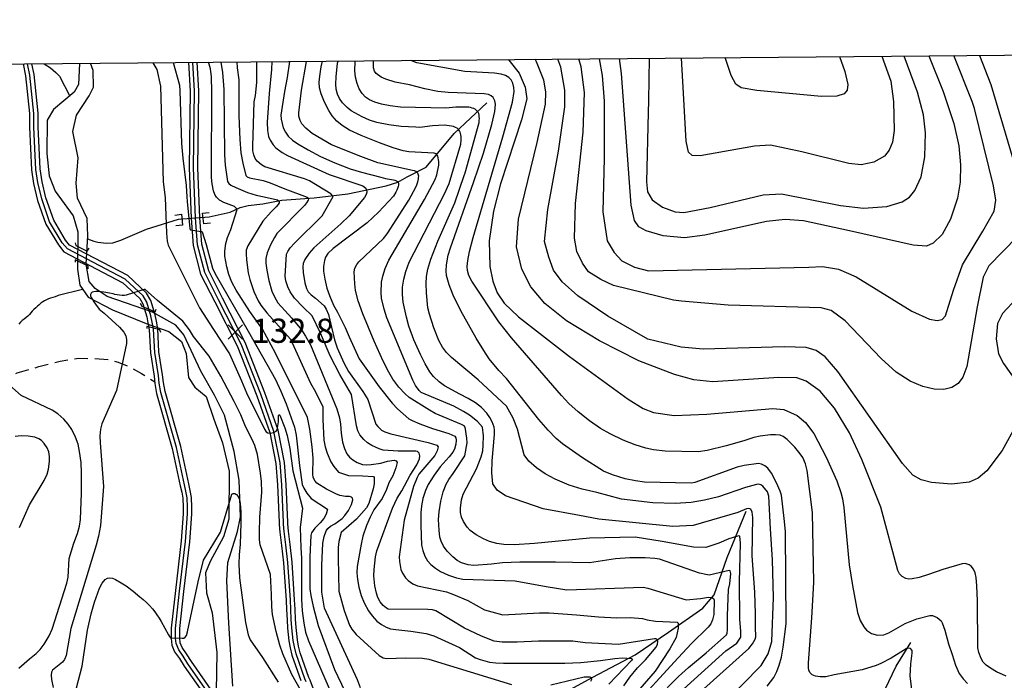
# Model space of a CAD drawing. Extents: x 273049 to 275292, y 530950 to 533745.
# Drawn here: x 273411 to 273777, y 533499 to 533745 of the extents above; entities that cross this region are included whole.
import ezdxf

# ---------------------------------------------------------------- set-up
doc = ezdxf.new("R2010")
doc.units = 0
doc.header["$MEASUREMENT"] = 0
doc.linetypes.add('5M2P5', pattern=[7.5, 5, -2.5])
for name, color, linetype in [('A0013110', 1, 'CONTINUOUS'), ('A0023119', 1, '5M2P5'), ('A0023210', 7, 'CONTINUOUS'), ('C0076116', 7, 'CONTINUOUS'), ('E0022112', 5, 'CONTINUOUS'), ('E0032111', 5, 'CONTINUOUS'), ('F0017111', 30, 'CONTINUOUS'), ('F0017114', 7, 'CONTINUOUS'), ('F0027132', 7, 'CONTINUOUS'), ('F0027217', 7, 'CONTINUOUS'), ('H0017334', 7, 'CONTINUOUS')]:
    doc.layers.add(name, color=color, linetype=linetype)
doc.styles.add('NGSW', font='ROMANS.shx', dxfattribs={"bigfont": 'NGSW.shx'})

# ---------------------------------------------------------------- blocks, each defined once
blk = doc.blocks.new('F0027217')
at = {"layer": 'F0027217'}
for p, q in [((-2.652, 2.652), (2.652, -2.652)), ((-2.652, -2.652), (2.652, 2.652))]:
    blk.add_line(p, q, dxfattribs=at)

msp = doc.modelspace()

# ---------------------------------------------------------------- linework, layer by layer
at = {"layer": 'A0013110', "flags": 128}
for points in [[(273412.699, 533728.182), (273413.609, 533723.744), (273415.079, 533709.701), (273415.097, 533704.657), (273415.788, 533688.821), (273416.589, 533683.681), (273418.08, 533677.419), (273421.13, 533668.631), (273425.791, 533660.86), (273427.785, 533658.276), (273449.714, 533646.816), (273456.03, 533640.948), (273457.133, 533638.92), (273458.633, 533634.097), (273459.065, 533631.853), (273459.559, 533629.323), (273459.978, 533620.785), (273461.359, 533612.07), (273461.686, 533609.27), (273462.307, 533605.659), (273468.154, 533585.104), (273471.113, 533571.329), (273471.638, 533568.944), (273472.053, 533566.627), (273472.189, 533563.329), (273472.147, 533560.899), (273471.401, 533550.766), (273469.277, 533532.304), (273467.726, 533518.393), (273467.684, 533514.451), (273467.984, 533511.98), (273469.015, 533509.584), (273470.801, 533507.034), (273472.593, 533504.212), (273481.435, 533491.509)], [(273483.504, 533494.168), (273475.277, 533505.987), (273473.473, 533508.828), (273471.84, 533511.159), (273471.113, 533512.847), (273470.903, 533514.631), (273470.941, 533518.197), (273472.474, 533531.94), (273474.605, 533550.465), (273475.362, 533560.752), (273475.408, 533563.366), (273475.26, 533566.965), (273474.794, 533569.574), (273474.257, 533572.013), (273471.278, 533585.884), (273465.448, 533606.374), (273464.872, 533609.73), (273464.547, 533612.511), (273463.183, 533621.117), (273462.761, 533629.712), (273462.224, 533632.462), (273461.758, 533634.882), (273460.11, 533640.178), (273458.609, 533642.94), (273451.585, 533649.469), (273429.901, 533660.801), (273428.454, 533662.675), (273424.06, 533670.001), (273421.172, 533678.323), (273419.747, 533684.308), (273418.994, 533689.139), (273418.314, 533704.733), (273418.295, 533709.871), (273416.793, 533724.236), (273415.978, 533728.211)], [(273474.179, 533728.728), (273474.84, 533718.077), (273474.45, 533689.473), (273475.207, 533670.794), (273475.894, 533660.601), (273478.671, 533650.033), (273483.944, 533639.664), (273492.29, 533623.284), (273499.54, 533604.783), (273504.348, 533591.106), (273506.682, 533579.547), (273507.309, 533571.593), (273507.856, 533557.676), (273507.879, 533556.9), (273508.143, 533554.088), (273508.759, 533549.101), (273509.464, 533542.584), (273510.433, 533528.663), (273510.622, 533525.236), (273510.789, 533521.501), (273511.001, 533518.327), (273511.251, 533515.958), (273511.522, 533513.584), (273511.962, 533511.05), (273512.619, 533508.305), (273515.931, 533498.926)], [(273520.588, 533495.652), (273519.345, 533498.97), (273518.933, 533500.036), (273515.692, 533509.213), (273515.097, 533511.697), (273514.69, 533514.04), (273514.432, 533516.307), (273514.19, 533518.601), (273513.984, 533521.679), (273513.818, 533525.396), (273513.627, 533528.863), (273512.652, 533542.867), (273511.938, 533549.469), (273511.325, 533554.434), (273511.075, 533557.098), (273511.054, 533557.787), (273510.504, 533571.782), (273509.857, 533579.991), (273507.44, 533591.957), (273502.541, 533605.897), (273495.213, 533624.597), (273486.796, 533641.116), (273481.679, 533651.177), (273479.066, 533661.119), (273478.403, 533670.966), (273477.65, 533689.517), (273478.042, 533718.155), (273477.383, 533728.756)]]:
    msp.add_lwpolyline(points, dxfattribs=at)
at = {"layer": 'A0023119', "flags": 128}
msp.add_lwpolyline([(273298.773, 533569.225), (273303.783, 533569.29), (273306.221, 533569.31), (273308.537, 533569.427), (273311.305, 533569.605), (273312.941, 533569.785), (273320.591, 533569.91), (273325.475, 533570.088), (273327.849, 533570.139), (273329.056, 533570.005), (273330.619, 533569.52), (273334.313, 533567.504), (273335.815, 533567.215), (273337.688, 533567.041), (273340.751, 533567.062), (273344.66, 533567.521), (273347.717, 533568.179), (273350.726, 533568.933), (273357.066, 533571.616), (273363.25, 533575.637), (273370.125, 533581.066), (273377.518, 533587.257), (273384.513, 533594.569), (273390.059, 533600.434), (273394.73, 533604.765), (273399.325, 533608.141), (273404.27, 533610.808), (273410.482, 533613.289), (273418.57, 533615.591), (273426.481, 533617.641), (273433.259, 533618.699), (273438.989, 533618.652), (273444.356, 533618.226), (273448.024, 533617.31), (273452.716, 533615.23), (273456.747, 533613.038), (273461.602, 533609.985)], dxfattribs=at)
at = {"layer": 'A0023210', "flags": 128}
for points in [[(273482.836, 533492.312), (273473.957, 533505.068), (273472.137, 533507.931), (273470.522, 533510.237), (273469.519, 533512.654), (273469.295, 533514.648), (273469.332, 533518.214), (273470.875, 533532.119), (273473.003, 533550.616), (273473.755, 533560.826), (273473.799, 533563.347), (273473.656, 533566.796), (273473.216, 533569.259), (273472.684, 533571.675), (273469.716, 533585.494), (273463.901, 533605.934), (273463.287, 533609.457), (273462.953, 533612.29), (273461.594, 533620.865), (273461.16, 533629.517), (273460.645, 533632.153), (273460.196, 533634.49), (273458.621, 533639.549), (273457.319, 533641.944), (273450.649, 533648.143), (273429.156, 533659.375), (273427.181, 533661.692), (273422.541, 533669.474), (273419.607, 533677.95), (273418.158, 533684.061), (273417.405, 533688.892), (273416.707, 533704.662), (273416.687, 533709.786), (273415.201, 533723.99), (273414.338, 533728.196)], [(273517.85, 533498.401), (273517.432, 533499.481), (273514.156, 533508.759), (273513.53, 533511.374), (273513.106, 533513.812), (273512.841, 533516.132), (273512.595, 533518.464), (273512.386, 533521.59), (273512.22, 533525.316), (273512.03, 533528.763), (273511.058, 533542.726), (273510.348, 533549.285), (273509.734, 533554.261), (273509.477, 533556.999), (273509.455, 533557.732), (273508.906, 533571.687), (273508.269, 533579.769), (273505.894, 533591.531), (273501.041, 533605.34), (273493.752, 533623.941), (273485.37, 533640.39), (273480.175, 533650.605), (273477.48, 533660.86), (273476.805, 533670.88), (273476.05, 533689.495), (273476.441, 533718.116), (273475.781, 533728.742)]]:
    msp.add_lwpolyline(points, dxfattribs=at)
at = {"layer": 'C0076116', "flags": 128}
for points in [[(273482.285, 533668.991), (273479.803, 533668.694), (273479.327, 533672.666), (273481.81, 533672.963)], [(273469.058, 533671.978), (273471.545, 533672.234), (273471.955, 533668.256), (273469.469, 533667.999)], [(273432.09, 533661.58), (273432.28, 533660.68), (273436.54, 533658.58), (273437.24, 533659.68)], [(273436.91, 533651.98), (273436.86, 533652.99), (273432.07, 533655.25), (273432.04, 533654.41)], [(273456.19, 533639.21), (273456.76, 533638.11), (273461.76, 533636.01), (273462.1, 533637.01)], [(273463.86, 533628.33), (273463.55, 533629.32), (273458.7, 533630.51), (273458.7, 533629.74)]]:
    msp.add_lwpolyline(points, dxfattribs=at)
at = {"layer": 'E0022112', "flags": 128}
for points in [[(273420.57, 533728.25), (273422.91, 533726.73), (273424.88, 533724.98), (273426.27, 533723.59), (273430.03, 533716.11)], [(273436.67, 533663.11), (273438.92, 533662.29), (273440.48, 533661.88), (273443.72, 533661.5), (273446.05, 533661.67), (273449.01, 533662.63), (273458.61, 533666.72), (273470.48, 533670.46), (273481.85, 533671.35), (273489.67, 533673.08), (273493.32, 533674.73), (273496.31, 533675.56), (273501.78, 533676.18), (273508.8, 533677.54), (273520.92, 533678.35), (273533.35, 533679.91), (273547.63, 533682.78), (273552, 533684.22), (273555.5, 533686.23), (273562.53, 533689.72), (273572.98, 533702.33), (273585.07, 533713.63)], [(273434.7, 533644.32), (273425.7, 533642.03), (273425.45, 533641.94), (273424.54, 533641.6), (273423.71, 533641.29), (273422.92, 533641.01), (273422.15, 533640.75), (273421.4, 533640.45), (273420.67, 533640.07), (273419.98, 533639.63), (273419.32, 533639.14), (273418.71, 533638.61), (273418.09, 533638.08), (273417.36, 533637.43), (273416.68, 533636.82), (273416.1, 533636.24), (273415.54, 533635.54), (273415.01, 533634.94), (273414.42, 533634.36), (273413.77, 533633.84), (273413.09, 533633.3), (273412.39, 533632.71), (273411.69, 533632.09), (273411.03, 533631.42)], [(273482.5, 533439.58), (273483.32, 533439.84), (273483.78, 533440), (273489.3, 533441.84), (273497.26, 533445.16), (273504.19, 533446.76), (273510.2, 533447.94), (273523.41, 533450.28), (273534.64, 533455.45), (273544.68, 533459.91), (273555.84, 533466.09), (273562.83, 533470.26), (273572.74, 533475.58), (273582.5, 533480.64), (273586.71, 533482.08), (273603.5, 533488.66), (273607.86, 533491.13), (273624.42, 533500.14), (273640.19, 533508.41), (273652.59, 533516.89), (273665.4, 533525.84), (273669.53, 533530.73), (273674.46, 533544.63), (273681.47, 533561.86)], [(273719.68, 533457.78), (273722, 533470.07), (273725.18, 533478.84), (273731.82, 533492.78), (273737.29, 533504.22), (273742.74, 533513)]]:
    msp.add_lwpolyline(points, dxfattribs=at)
at = {"layer": 'E0032111', "flags": 128}
for points in [[(273433.61, 533728.37), (273433.33, 533720.5), (273431.66, 533717.65), (273423.97, 533711.18), (273421.61, 533707.28), (273421.49, 533694.85), (273422.32, 533686.58), (273424.59, 533680.79), (273431.34, 533671.7), (273433.07, 533665.71), (273432.96, 533651.84), (273433.75, 533645.84), (273436.82, 533641.39), (273445.91, 533636.76), (273459.08, 533631.44), (273466.81, 533628.68), (273471.57, 533624.9), (273473.29, 533620.48), (273474.18, 533611.54), (273476.55, 533607.93), (273480.78, 533604.43), (273483.59, 533596.05), (273486.76, 533587.32), (273489.26, 533576.74), (273489.1, 533558.89), (273487.21, 533552.29), (273482.2, 533543.12), (273480.54, 533538.92), (273480.91, 533531.43), (273483.01, 533524.02), (273484.71, 533509.33), (273484.51, 533494.8)], [(273490.65, 533496.78), (273489.11, 533520.21), (273488.37, 533535.99), (273488.73, 533542.71), (273492.36, 533554.33), (273493.55, 533559.8), (273492.99, 533573.33), (273491.11, 533584.09), (273487.49, 533597.51), (273483.86, 533604.95), (273478.73, 533613.93), (273472.48, 533627.46), (273469.41, 533630.99), (273460.77, 533635.84), (273443.97, 533641.68), (273439.47, 533644.61), (273437.21, 533647.27), (273436.06, 533653.75), (273436.77, 533664.18), (273436.51, 533670.62), (273432.9, 533678.19), (273432.36, 533683.81), (273433.16, 533693.22), (273431.15, 533702.99), (273432.54, 533709.05), (273437.23, 533716.24), (273438.84, 533719.5), (273438.71, 533725.76), (273437.7, 533728.4)]]:
    msp.add_lwpolyline(points, dxfattribs=at)
at = {"layer": 'F0017111', "flags": 128}
for points, elevation in [([(273626.87, 533730.08), (273627.95, 533723.89), (273628.73, 533714.31), (273628.64, 533693.13), (273628.21, 533673.17), (273629.79, 533662.33), (273632.4, 533657.98), (273635.23, 533654.94), (273640, 533652.55), (273645.22, 533651.25), (273704.72, 533652.61), (273709.89, 533652.81), (273715.82, 533651.89), (273722.4, 533648.94), (273743.07, 533636.2), (273749.6, 533633.24), (273752.48, 533632.78), (273754.38, 533633.16), (273755.58, 533634.47), (273758.52, 533644.04), (273761.9, 533653.49), (273769.45, 533665.99), (273773.72, 533673.35), (273774.28, 533677.47), (273773.41, 533682.83), (273766.36, 533711.54), (273765.51, 533714.17), (273758.68, 533731.25)], 220), ([(273645.36, 533730.25), (273645.12, 533714.46), (273645.09, 533710.07), (273644.41, 533684.33), (273644.85, 533680.6), (273646.56, 533677.67), (273650.34, 533674.9), (273655.11, 533673.12), (273658.28, 533672.88), (273668.14, 533674.83), (273687.85, 533679.5), (273694.67, 533679.79), (273716.54, 533675.48), (273725.12, 533674.53), (273733.72, 533675.1), (273739.52, 533676.85), (273742.15, 533678.64), (273744.21, 533681.05), (273746.5, 533686.23), (273747.92, 533693.62), (273748.2, 533702.59), (273747.41, 533709.18), (273745.19, 533717.63), (273740.23, 533731.09)], 230), ([(273768.22, 533731.34), (273772.43, 533720.52), (273786.09, 533674.57)], 215), ([(273460.87, 533728.61), (273462.35, 533726.11), (273463.81, 533719.84), (273464.72, 533684.32), (273465.46, 533678.53), (273465.93, 533665.23), (273466.24, 533662.31), (273466.59, 533660.74), (273478.31, 533637.49), (273483.44, 533629.37), (273489.44, 533620.33), (273493.89, 533610.32), (273495.71, 533605.84), (273502.44, 533592.33), (273503.07, 533591.41), (273503.67, 533590.94), (273504.52, 533590.8), (273505.91, 533591.14), (273506.75, 533591.58), (273507.16, 533592.09), (273507.59, 533595.12), (273507.66, 533597.27), (273507.73, 533597.66), (273507.864, 533597.729), (273508.009, 533597.711), (273508.127, 533597.533), (273509.95, 533592.81), (273510.87, 533589.96), (273511.88, 533585.1), (273512.91, 533576.8), (273516.5, 533562.97), (273515.64, 533555.79), (273515.88, 533548.38), (273516.19, 533544.23), (273516.14, 533529.02), (273516.36, 533524.84), (273517, 533520.18), (273517.7, 533516.87), (273518.75, 533513.58), (273530.87, 533485.58)], 130), ([(273468.5, 533728.68), (273470.78, 533720.29), (273470.99, 533718.14), (273471.59, 533698.63), (273472.1, 533693.11), (273473.33, 533682.94), (273473.54, 533678.7), (273473.73, 533676.94), (273474.62, 533666.95), (273474.75, 533666.64), (273474.95, 533666.47), (273478.82, 533665.86), (273479.02, 533665.84), (273479.19, 533665.66), (273480.69, 533660.99), (273483.07, 533652.17), (273484.03, 533650.06), (273496.38, 533628.74), (273506.45, 533610.85), (273508.54, 533606.48), (273510.46, 533601.7), (273513.53, 533593.12), (273514.22, 533590.16), (273515.41, 533578.84), (273516.43, 533571.72), (273516.99, 533570.39), (273518.13, 533568.55), (273519.77, 533566.59), (273525.81, 533562.54), (273525.31, 533560.69), (273524.42, 533559.08), (273523.12, 533557.47), (273521.16, 533555.55), (273519.9, 533553.81), (273519.65, 533552.84), (273519.31, 533544.85), (273519.31, 533532.98), (273519.65, 533530.5), (273520.54, 533526.39), (273522.4, 533519.31), (273528.45, 533502.98), (273534.93, 533489.42)], 135), ([(273538.09, 533496.18), (273536.95, 533499.16), (273524.67, 533525.72), (273523.69, 533531.77), (273523.71, 533541.64), (273524.15, 533549.97), (273524.61, 533552.49), (273525.32, 533554.59), (273525.92, 533555.38), (273526.99, 533556.26), (273528.54, 533557.15), (273531.24, 533559.06), (273532.28, 533560.19), (273533.62, 533562.12), (273534.78, 533564.33), (273535.3, 533566.12), (273535.14, 533566.73), (273534.72, 533567.09), (273533.97, 533567.27), (273532.48, 533567.28), (273530.42, 533567.65), (273528.9, 533568.28), (273525.51, 533570.01), (273521.9, 533572.25), (273521.21, 533573.05), (273520.56, 533574.39), (273520.43, 533575.6), (273520.49, 533581.53), (273520.13, 533585.74), (273519.25, 533592.35), (273518.37, 533596.62), (273506.53, 533620.55), (273501.68, 533629.48), (273496.99, 533636.08), (273491.87, 533644.03), (273490.29, 533647.05), (273489.21, 533649.82), (273488.46, 533652.67), (273487.7, 533656.73), (273487.72, 533658.5), (273488.07, 533661.34), (273488.71, 533663.64), (273489.85, 533666.62), (273492.25, 533674.01), (273492.03, 533674.42), (273491.24, 533675.13), (273487.33, 533676.57), (273485.7, 533677.55), (273484.53, 533678.61), (273483.93, 533679.61), (273483.48, 533680.95), (273482.91, 533683.61), (273482.76, 533685.87), (273482.82, 533719.6), (273482.76, 533721.53), (273482.66, 533723.45), (273482.45, 533725.34), (273482.29, 533726.28), (273482.08, 533727.2), (273481.83, 533728.08), (273481.59, 533728.79)], 140), ([(273486.18, 533728.83), (273486.76, 533725.02), (273487.35, 533718.68), (273487.49, 533694.39), (273487.84, 533690.45), (273488.72, 533684.41), (273489.18, 533683.64), (273489.93, 533683.09), (273491.73, 533682.18), (273496.08, 533680.35), (273499.33, 533679.32), (273502.34, 533678.68), (273507.254, 533677.646), (273507.88, 533677.17), (273507.834, 533676.553), (273507.51, 533675.93), (273506.78, 533675.01), (273504.87, 533673.15), (273501.78, 533669.7), (273496.2, 533660.57), (273495.65, 533658.91), (273495.55, 533657.49), (273495.7, 533655.26), (273496.33, 533650.46), (273497, 533648), (273498.51, 533643.59), (273500.05, 533640.01), (273501.03, 533638.51), (273503.26, 533635.61), (273512.13, 533625.77), (273519.52, 533609.5), (273521.33, 533606.25), (273524.06, 533600.62), (273524.07, 533595.91), (273524.5, 533588.31), (273524.97, 533585.75), (273525.71, 533583.46), (273527.09, 533580.17), (273528.18, 533578.44), (273529.88, 533576.41), (273533.66, 533575.16), (273538.89, 533575.04), (273542.92, 533574.75), (273543.17, 533574.42), (273543.19, 533572.05), (273542.76, 533570.19), (273541.19, 533564.69), (273540.39, 533563.11), (273536.65, 533558.93), (273530.95, 533553.95), (273530.04, 533550.59), (273529.85, 533548.31), (273529.83, 533544.46), (273530.11, 533532.07), (273532.05, 533524.95), (273534, 533519.4), (273534.87, 533518.01), (273536.51, 533516.02), (273545.1, 533508.12), (273546.47, 533507.34), (273547.83, 533507.01), (273554.98, 533507.33), (273561.18, 533507.24), (273563.46, 533506.87), (273594.25, 533497.39)], 145), ([(273636, 533496.9), (273638.23, 533500.08), (273641.08, 533503.55), (273644.01, 533506.62), (273648.03, 533511.31), (273648.57, 533512.4), (273648.67, 533513.34), (273648.44, 533514.03), (273647.99, 533514.33), (273647.44, 533514.32), (273634.02, 533512.28), (273621.61, 533512.92), (273617.03, 533513.49), (273604.3, 533513.49), (273596.34, 533513.12), (273590.8, 533513.18), (273587.78, 533513.55), (273586.15, 533514.07), (273582.79, 533515.46), (273576.72, 533518.33), (273566.14, 533524.81), (273564.81, 533525.19), (273563.12, 533525.34), (273548.36, 533525.46), (273547.71, 533525.79), (273546.5, 533526.79), (273545.42, 533528.12), (273544.52, 533529.76), (273544.01, 533531.33), (273543.44, 533534.11), (273543.05, 533537.76), (273543.15, 533540.2), (273543.64, 533544.87), (273544.2, 533547.11), (273549.98, 533563.01), (273551.74, 533566.7), (273553.41, 533569.45), (273556.55, 533575.18), (273559.08, 533579.14), (273560.04, 533581.3), (273560.12, 533582.37), (273559.86, 533583.43), (273559.32, 533584.06), (273558.72, 533584.21), (273552.11, 533584.18), (273546.49, 533584.56), (273545.05, 533585.01), (273542.26, 533586.21), (273540.7, 533587.22), (273539.33, 533588.47), (273537.84, 533590.27), (273537.15, 533591.69), (273536.61, 533593.59), (273534.77, 533605.25), (273530.42, 533612.73), (273526.84, 533619.64), (273523.29, 533628.09), (273520.12, 533634.43), (273516.81, 533637.68), (273513.63, 533641.11), (273511.98, 533643.42), (273511.03, 533645.31), (273510.33, 533647.51), (273510.11, 533649.26), (273510.62, 533657.43), (273511.03, 533658.44), (273511.96, 533659.81), (273513.52, 533661.51), (273523.87, 533671.68), (273527.91, 533678.83), (273527.02, 533679.9), (273519.1, 533684.74), (273517.29, 533685.47), (273502.56, 533689.94), (273501.29, 533690.66), (273499.68, 533691.97), (273498.98, 533692.97), (273498.39, 533694.36), (273498.09, 533695.88), (273498.11, 533697.57), (273498.62, 533714.1), (273499.02, 533716.44), (273499.52, 533721.24), (273499.59, 533728.95)], 155), ([(273505.2, 533729), (273505.03, 533726.09), (273504.13, 533717.17), (273503.38, 533706.49), (273503.5, 533703.4), (273503.91, 533701.13), (273504.49, 533699.75), (273505.6, 533698.02), (273506.68, 533696.98), (273508.96, 533695.26), (273510.98, 533694.15), (273526.41, 533687.1), (273538.94, 533682.78), (273540.05, 533682.02), (273540.38, 533681.4), (273540.48, 533680.51), (273540.23, 533679.63), (273539.59, 533678.5), (273533.86, 533671.69), (273530.79, 533668.64), (273520.81, 533659.75), (273519.08, 533657.76), (273517.45, 533655.41), (273516.84, 533653.91), (273516.71, 533652.76), (273516.82, 533650.65), (273517.35, 533646.77), (273517.97, 533644.61), (273518.64, 533643.46), (273519.79, 533642.25), (273521.38, 533641.04), (273524.57, 533638.16), (273525.3, 533636.99), (273526.17, 533634.94), (273528.42, 533625.55), (273529.48, 533622.64), (273531.86, 533617.01), (273533.59, 533613.75), (273539.02, 533606.35), (273540.83, 533603.38), (273543.81, 533594.15), (273544.49, 533593.28), (273545.91, 533592.03), (273547.15, 533591.4), (273549.37, 533590.65), (273563.28, 533587.41), (273566.43, 533586.36), (273566.95, 533585.83), (273566.59, 533584.23), (273565.76, 533582.54), (273559.85, 533575.65), (273559.21, 533574.42), (273557.79, 533571.02), (273554.35, 533558.56), (273552.53, 533544.82), (273552.63, 533543.19), (273553.16, 533540.16), (273553.74, 533538.75), (273554.84, 533537.04), (273555.86, 533536.01), (273557.57, 533534.81), (273559.28, 533534.05), (273570.03, 533531.86), (273572.7, 533530.91), (273578.02, 533528.67), (273584.26, 533525.11), (273591.04, 533523.31), (273604.59, 533524.1), (273608.19, 533523.99), (273618.38, 533523.36), (273626.63, 533522.54), (273633.41, 533522.19), (273638.32, 533522.25), (273642.95, 533521.96), (273644.7, 533521.49), (273647.77, 533520.99), (273655.81, 533520.53), (273656.19, 533520.18), (273656.14, 533518.3), (273655.49, 533514.89), (273653.09, 533510.69), (273647.66, 533502.32), (273641.93, 533495.78)], 160), ([(273511.65, 533729.06), (273510.83, 533723.06), (273509.82, 533717.89), (273508.46, 533709.07), (273508.6, 533707.63), (273509.39, 533704.41), (273510.17, 533702.78), (273511.23, 533701.33), (273512.84, 533699.8), (273514.77, 533698.48), (273518.69, 533696.16), (273523.27, 533693.79), (273528.55, 533691.42), (273534.25, 533689.19), (273538.51, 533687.87), (273545.63, 533686.03), (273547.37, 533685.5), (273548.92, 533685.33), (273550.32, 533685.08), (273550.93, 533684.9), (273551.44, 533684.68), (273551.84, 533684.41), (273552.12, 533684.07), (273552.21, 533683.86), (273552.27, 533683.62), (273552.26, 533683.11), (273552.14, 533682.53), (273551.91, 533681.89), (273551.59, 533681.22), (273551.22, 533680.51), (273550.36, 533679.04), (273544.8, 533672.99), (273540.6, 533669.08), (273527.94, 533659.53), (273526.01, 533657.61), (273525.15, 533656.26), (273524.72, 533655.03), (273524.34, 533652.77), (273524.38, 533651.1), (273524.79, 533648.14), (273525.57, 533644.74), (273526.52, 533642), (273528.1, 533638.44), (273529.58, 533635.84), (273532.45, 533630.16), (273533.85, 533626.72), (273537.56, 533618.54), (273545.03, 533608.1), (273549.89, 533601.95), (273551.9, 533599.95), (273556.06, 533596.24), (273557.35, 533595.51), (273560.16, 533594.3), (273564.88, 533592.59), (273570.89, 533590.77), (273573.15, 533589.71), (273573.5, 533589.13), (273573.61, 533588.24), (273573.5, 533586.77), (273573.03, 533584.85), (273572.47, 533583.84), (273571.07, 533582.05), (273567.75, 533578.28), (273565.52, 533575.29), (273563.26, 533571.74), (273562.24, 533569.55), (273561.31, 533566.6), (273560.78, 533563.84), (273560.58, 533561.18), (273560.54, 533556.47), (273560.83, 533549.17), (273561.27, 533547.17), (273562.04, 533545.1), (273563.02, 533543.4), (273564.22, 533542.01), (273565.93, 533540.6), (273567.84, 533539.47), (273570.88, 533538.02), (273573.74, 533537.03), (273576.13, 533536.53), (273595.66, 533535.95), (273607.17, 533533.78), (273614.86, 533532.63), (273643.17, 533533.53), (273644.97, 533533.25), (273659.16, 533528.92), (273664.54, 533529.32), (273667.48, 533529.88), (273668.75, 533529.8), (273669.38, 533529.37), (273669.62, 533528.73), (273669.43, 533523.38), (273668.99, 533521.45), (273668.33, 533519.96), (273667.38, 533518.7), (273661.01, 533512.47), (273654.67, 533505.67), (273640.02, 533489.53)], 165), ([(273640.26, 533484.06), (273656.27, 533500.34), (273660.03, 533503.7), (273666.58, 533509.15), (273674.18, 533515.9), (273674.41, 533516.54), (273674.49, 533517.75), (273674.53, 533522.97), (273674.95, 533532.67), (273675.37, 533534.78), (273675.8, 533538.71), (273675.56, 533539.71), (273675.14, 533539.84), (273667.74, 533538.11), (273666.52, 533538.25), (273664.18, 533538.82), (273649.3, 533544.05), (273647.58, 533544.29), (273643.94, 533544.48), (273638.21, 533544.47), (273632.84, 533544.14), (273623.2, 533542.68), (273610.63, 533542.89), (273597.3, 533542.89), (273590.87, 533542.59), (273586.78, 533542.08), (273580.29, 533541.61), (273578.19, 533541.84), (273575.6, 533542.63), (273574.03, 533543.52), (273572.41, 533544.82), (273570.3, 533546.98), (273568.96, 533548.87), (273568.05, 533550.73), (273567.64, 533552.24), (273567.33, 533554.76), (273567.16, 533558.71), (273567.35, 533561.64), (273567.97, 533565.59), (273568.83, 533569.08), (273569.91, 533571.86), (273570.92, 533573.64), (273572.55, 533575.84), (273576.95, 533582.46), (273577.74, 533587.27), (273577.64, 533589.03), (273577.03, 533593.11), (273576.61, 533593.54), (273575.63, 533594.07), (273565.89, 533598.12), (273563.72, 533599.39), (273556.18, 533604.14), (273554.54, 533605.6), (273552.38, 533607.95), (273550.14, 533610.92), (273548.58, 533613.54), (273546.55, 533617.6), (273543.16, 533625.1), (273538.93, 533635.29), (273537.26, 533640.11), (273536.3, 533643.89), (273535.99, 533646.43), (273535.79, 533650.9), (273536.05, 533652.21), (273536.71, 533653.61), (273537.51, 533654.58), (273546.67, 533663.27), (273547.98, 533664.96), (273556.13, 533677.45), (273558.66, 533682.29), (273559, 533683.14), (273559.41, 533684.33), (273559.66, 533685.42), (273559.72, 533685.92), (273559.74, 533686.39), (273559.69, 533686.81), (273559.59, 533687.2), (273559.42, 533687.54), (273559.18, 533687.83), (273558.73, 533688.15), (273558.16, 533688.39), (273557.49, 533688.56), (273544.53, 533691.37), (273538.29, 533693.68), (273527.32, 533698.07), (273520.14, 533702.33), (273517.76, 533704.21), (273516.34, 533705.83), (273515.68, 533707.12), (273515.21, 533708.7), (273515.18, 533709.98), (273516.21, 533718.37), (273518.06, 533729.12)], 170), ([(273658.52, 533489.36), (273682.49, 533510.81), (273683.82, 533512.48), (273684.79, 533514.22), (273685.03, 533515.13), (273684.89, 533518.74), (273684.97, 533523.69), (273684.71, 533531.67), (273683.7, 533545.23), (273683.91, 533559.47), (273683.66, 533561.5), (273683.27, 533562.6), (273682.44, 533562.85), (273681.62, 533562.67), (273678.37, 533561.39), (273661.77, 533556.47), (273654.2, 533556.16), (273626.76, 533558.91), (273619.46, 533560.25), (273606.05, 533562.74), (273592.03, 533567.52), (273588.91, 533569.62), (273587.25, 533572.04), (273586.96, 533576.06), (273587.11, 533580.55), (273587.98, 533590.31), (273587.9, 533592.07), (273587.74, 533593.14), (273587.11, 533595.03), (273586.24, 533596.71), (273585.12, 533598.34), (273583.07, 533600.39), (273580.85, 533602.09), (273578.14, 533603.77), (273575.02, 533605.31), (273569.39, 533608.47), (273567.34, 533610), (273565.24, 533611.96), (273563.89, 533613.71), (273562.13, 533616.58), (273560.38, 533620.05), (273557.95, 533625.58), (273556.07, 533630.62), (273555.16, 533633.93), (273553.99, 533639.51), (273553.69, 533642.44), (273553.74, 533645.1), (273554.16, 533648.14), (273554.91, 533650.95), (273556.19, 533654.39), (273569.36, 533679.79), (273571.03, 533683.71), (273575.36, 533698.36), (273575.52, 533699.82), (273575.55, 533700.51), (273575.52, 533701.16), (273575.45, 533701.76), (273575.32, 533702.32), (273575.14, 533702.83), (273574.89, 533703.29), (273574.48, 533703.8), (273573.98, 533704.22), (273573.38, 533704.57), (273572.69, 533704.84), (273571.93, 533705.05), (273571.09, 533705.2), (273570.18, 533705.29), (273569.22, 533705.33), (273567.14, 533705.29), (273564.9, 533705.12), (273560.15, 533704.55), (273558.71, 533704.59), (273553.27, 533704.93), (273548.7, 533705.52), (273544.12, 533706.42), (273541.49, 533707.28), (273538.74, 533708.53), (273534.69, 533710.7), (273533.18, 533711.91), (273531.42, 533713.7), (273530.32, 533715.28), (273529.56, 533716.95), (273529.1, 533718.74), (273528.96, 533720.69), (273529.07, 533723.39), (273529.6, 533728.48), (273529.75, 533729.22)], 180), ([(273666, 533483.01), (273687.03, 533504.5), (273689.69, 533508.84), (273691.07, 533513.4), (273691.59, 533529.7), (273691.32, 533543.73), (273690.52, 533555.22), (273689.92, 533567.43), (273689.36, 533569.05), (273687.62, 533571.17), (273686.97, 533571.63), (273686.06, 533571.87), (273685.26, 533571.77), (273681.28, 533570.65), (273671.24, 533567.19), (273666, 533565.99), (273661.09, 533565.06), (273655.1, 533564.67), (273646.75, 533564.89), (273635.15, 533566.37), (273626.01, 533568.85), (273620.47, 533569.99), (273615.64, 533571.47), (273610.5, 533573.7), (273606.76, 533575.76), (273603.51, 533577.92), (273600.69, 533580.41), (273598.98, 533582.81), (273596.46, 533592.33), (273594.86, 533596.45), (273592.38, 533600.94), (273581.81, 533610.69), (273571.99, 533618.94), (273570.1, 533620.91), (273568.65, 533622.81), (273567.27, 533625.29), (273565.42, 533630.01), (273563.8, 533635.05), (273563.18, 533637.5), (273562.62, 533643.04), (273562.5, 533646.46), (273562.64, 533649.07), (273563.13, 533651.89), (273564.23, 533655.61), (273566.89, 533662.27), (273573.19, 533676.51), (273576.64, 533686.64), (273576.96, 533687.66), (273582.18, 533706.39), (273582.27, 533707.14), (273582.31, 533707.86), (273582.28, 533708.53), (273582.2, 533709.14), (273582.05, 533709.7), (273581.82, 533710.21), (273581.51, 533710.65), (273581.15, 533711.01), (273580.71, 533711.31), (273580.21, 533711.55), (273579.65, 533711.75), (273579.03, 533711.9), (273578.35, 533712.02), (273576.87, 533712.13), (273575.24, 533712.12), (273573.5, 533712.02), (273569.82, 533711.67), (273552.93, 533712.09), (273549.1, 533712.53), (273545.96, 533713.16), (273543.41, 533713.94), (273541.4, 533714.86), (273539.99, 533715.82), (273538.74, 533717.16), (273537.64, 533718.92), (273536.83, 533720.87), (273536.24, 533723.26), (273535.99, 533725.63), (273536.14, 533728.89), (273536.2, 533729.28)], 185), ([(273689.33, 533496.79), (273691.74, 533500.05), (273692.89, 533502.19), (273693.79, 533504.57), (273694.58, 533507.61), (273695.2, 533511.27), (273696.32, 533520.01), (273696.04, 533554.25), (273695.65, 533559.13), (273694.61, 533567.78), (273694.13, 533569.28), (273692.77, 533572.41), (273690.86, 533576.04), (273689.52, 533577.88), (273688.43, 533578.76), (273687.14, 533579.36), (273686.06, 533579.54), (273680.68, 533578.85), (273678.09, 533578.15), (273662.45, 533572.47), (273660.97, 533572.29), (273643.73, 533572.62), (273640.37, 533573.07), (273636.54, 533573.93), (273631.82, 533575.33), (273628.44, 533576.73), (273620.58, 533581.64), (273613.14, 533586.85), (273610.87, 533588.85), (273607.88, 533591.95), (273604.42, 533595.96), (273592.35, 533611.2), (273589.54, 533614.21), (273585.98, 533618.54), (273583.91, 533621.58), (273581.13, 533626.22), (273575.41, 533636.4), (273572.57, 533642.12), (273571.01, 533645.99), (273570.06, 533649.44), (273569.93, 533651.22), (273570.1, 533653.39), (273570.72, 533657.03), (273571.51, 533659.73), (273580.17, 533684.02), (273583.79, 533695), (273586.99, 533705.69), (273588.08, 533710.44), (273588.31, 533713.16), (273588.05, 533714.47), (273587.4, 533715.71), (273586.65, 533716.35), (273585.64, 533716.75), (273584.14, 533716.99), (273570.73, 533717.48), (273566.81, 533717.95), (273562.07, 533718.88), (273556.29, 533720.36), (273551.02, 533721.38), (273547.52, 533722.43), (273545.8, 533723.28), (273543.93, 533724.64), (273543.26, 533725.52), (273542.88, 533726.76), (273542.93, 533729.34)], 190), ([(273743.05, 533495.68), (273742.4, 533500.52), (273742.63, 533505.14), (273743.2, 533508.99), (273743.19, 533510.06), (273742.59, 533510.79), (273741.74, 533510.9), (273740.95, 533510.67), (273735.34, 533507.13), (273731.56, 533505.23), (273729.8, 533504.51), (273724.65, 533502.89), (273714.23, 533500.93), (273711.13, 533500.29), (273708.97, 533500.21), (273707.22, 533500.46), (273706.03, 533501), (273705.23, 533501.72), (273704.79, 533502.59), (273704.61, 533503.73), (273704.7, 533505.4), (273705.94, 533522.15), (273706.57, 533535.32), (273706.14, 533561.4), (273704.18, 533576.98), (273703.52, 533579.4), (273702.51, 533581.76), (273701.55, 533583.22), (273699.59, 533585.6), (273696.73, 533588.55), (273695.27, 533589.57), (273694.07, 533590.05), (273692.4, 533590.29), (273690.55, 533590.23), (273686.66, 533589.8), (273684.34, 533589.23), (273680.6, 533587.98), (273674.1, 533586.13), (273666.93, 533584.42), (273663.68, 533583.95), (273651.38, 533584.19), (273647.02, 533584.68), (273644.21, 533585.32), (273640.27, 533586.55), (273635.74, 533588.3), (273630.95, 533590.55), (273627.38, 533592.64), (273623.19, 533595.48), (273619.01, 533598.73), (273615.56, 533601.86), (273612.78, 533604.81), (273594.21, 533626.35), (273589.54, 533632.3), (273579.44, 533647.34), (273578.41, 533649.5), (273577.89, 533651.34), (273577.8, 533652.82), (273577.99, 533655.04), (273578.62, 533658.37), (273580, 533663.59), (273591.06, 533700.99), (273594.55, 533714), (273595.26, 533717.92), (273595.16, 533719.38), (273594.72, 533721.02), (273594.09, 533722.21), (273593.19, 533723.17), (273591.97, 533723.83), (273590.42, 533724.32), (273587.95, 533724.77), (273576.87, 533725.37), (273559.06, 533728.62), (273557.39, 533729.24), (273556.94, 533729.46)], 195), ([(273778.11, 533500.54), (273774.55, 533502.13), (273772.25, 533503.44), (273770.68, 533504.6), (273769.62, 533505.73), (273768.79, 533507.05), (273767.98, 533509.24), (273767.6, 533511.08), (273767.49, 533528.52), (273767.23, 533534.07), (273766.92, 533537.24), (273766.57, 533538.88), (273765.97, 533540.25), (273765.18, 533541.34), (273764.4, 533541.93), (273762.94, 533542.33), (273761.75, 533542.32), (273754.63, 533540.16), (273749.31, 533538.26), (273745.78, 533537.22), (273743.24, 533536.69), (273741.96, 533536.59), (273740.83, 533536.77), (273739.43, 533537.54), (273738.48, 533538.58), (273737.82, 533539.74), (273731.58, 533563.32), (273724.51, 533581.07), (273719.95, 533590.92), (273714.27, 533600.2), (273708.93, 533606.45), (273703.79, 533610.18), (273700.3, 533611.42), (273693.61, 533611.5), (273669.09, 533609.96), (273662, 533610.74), (273654.78, 533612.65), (273641.6, 533617.8), (273626.92, 533625.21), (273614.65, 533632.68), (273606.67, 533639.03), (273601.43, 533645.28), (273598.1, 533651.87), (273596.1, 533660.17), (273596.87, 533670.45), (273603.73, 533698.95), (273606.85, 533713.23), (273607.03, 533717.81), (273606.22, 533722.12), (273603.56, 533728.98), (273603.01, 533729.87)], 205), ([(273782.02, 533594.07), (273776.6, 533584.37), (273770.94, 533576.8), (273767.69, 533574.07), (273764.34, 533572.6), (273757.76, 533571.86), (273750.39, 533572.47), (273746.51, 533573.49), (273743.49, 533575.27), (273739.6, 533579.59), (273715.5, 533613.84), (273710.88, 533619.26), (273707.56, 533621.64), (273703.83, 533622.75), (273695.63, 533622.95), (273665.5, 533622.1), (273657.28, 533622.8), (273644.95, 533625.79), (273630.01, 533634.31), (273618.93, 533641.91), (273613.07, 533647.13), (273609.81, 533651.47), (273608.07, 533656.25), (273606.55, 533662.11), (273607.77, 533674.08), (273611.69, 533695.75), (273614.02, 533712.23), (273614.09, 533718.34), (273612.56, 533726.98), (273611.43, 533729.95)], 210), ([(273782.26, 533663.92), (273771.67, 533653.02), (273769.55, 533648.82), (273767.31, 533637.82), (273763.57, 533615.7), (273762.06, 533611.7), (273760.23, 533609.31), (273757.9, 533607.79), (273754.97, 533607.11), (273751.34, 533607.17), (273747.11, 533608.15), (273742.4, 533610.23), (273737.29, 533613.58), (273731.61, 533618.65), (273718.26, 533632.59), (273713.04, 533636.49), (273709.3, 533637.49), (273674.77, 533638.48), (273657.45, 533639.93), (273654.42, 533640.34), (273632.18, 533645.82), (273627.4, 533647.99), (273622.84, 533650.82), (273620.67, 533654.07), (273618.5, 533658.42), (273617.63, 533663.41), (273618.05, 533676.21), (273620.83, 533702.74), (273621.35, 533717.5), (273620.11, 533727.14), (273619.28, 533730.02)], 215), ([(273731.93, 533731.02), (273735.24, 533721.71), (273736.28, 533714.24), (273736.5, 533703.41), (273735.83, 533699.01), (273734.67, 533696.05), (273732.91, 533693.9), (273728.98, 533691.64), (273724.19, 533690.66), (273719.68, 533691.16), (273702.11, 533695.45), (273690.55, 533697.93), (273684.58, 533697.59), (273664.32, 533694), (273661.37, 533694.08), (273659.99, 533695.33), (273659.17, 533699.43), (273657.99, 533721.67), (273657.4, 533730.36)], 235), ([(273716.23, 533730.88), (273718.17, 533725.3), (273719.32, 533720.46), (273719.06, 533718.39), (273717.89, 533717.04), (273715.2, 533716.17), (273709.48, 533716.05), (273685.48, 533718.25), (273679.63, 533719.33), (273677.65, 533720.66), (273675.96, 533723.88), (273673.64, 533730.5)], 240), ([(273787.47, 533646.71), (273776.82, 533635.4), (273774.96, 533631.66), (273774.42, 533625.91), (273775.32, 533620.3), (273777.1, 533616.76), (273784.06, 533606.94)], 210), ([(273411.14, 533503.41), (273415.06, 533506.95), (273417.49, 533508.88), (273419, 533510.36), (273420.54, 533512.37), (273422.32, 533515.5), (273423.45, 533517.97), (273428.93, 533535.02), (273429.46, 533537.35), (273429.81, 533544.22), (273431.58, 533549.96), (273432.9, 533553.51), (273433.67, 533556.28), (273434.06, 533558.71), (273434.4, 533568.53), (273434.41, 533576.15), (273434.24, 533579.97), (273433.7, 533584.06), (273433.1, 533586.81), (273432.18, 533589.36), (273430.75, 533592.18), (273429.42, 533594.23), (273427.85, 533596.05), (273425.54, 533598.03), (273423.5, 533599.42), (273412, 533604.86), (273407.58, 533608.76)], 130), ([(273411.39, 533555.72), (273415.09, 533564.17), (273420.52, 533573.3), (273421.59, 533575.6), (273422.17, 533577.43), (273422.53, 533580.31), (273422.53, 533582.19), (273422.22, 533583.88), (273421.61, 533585.41), (273420.55, 533586.96), (273419.47, 533588.1), (273418.48, 533588.8), (273416.99, 533589.35), (273414.59, 533589.75), (273411.98, 533589.84), (273409.71, 533589.66)], 135), ([(273431.16, 533490.98), (273434.61, 533504.17), (273436.66, 533517.54), (273437.95, 533523.68), (273439.18, 533527.95), (273441.03, 533533.19), (273442.07, 533535.07), (273443.15, 533536.38), (273444.04, 533536.96), (273444.84, 533537.12), (273445.87, 533536.98), (273447.05, 533536.49), (273449.17, 533535.24), (273450.94, 533534.03), (273453.57, 533532.06), (273456.13, 533530.02), (273457.35, 533528.96), (273458.53, 533527.86), (273459.66, 533526.71), (273460.72, 533525.51), (273461.6, 533524.41), (273462.43, 533523.26), (273463.21, 533522.08), (273463.96, 533520.86), (273465.38, 533518.37), (273466.74, 533515.83), (273467.04, 533515.2), (273467.45, 533514.8), (273467.57, 533514.72), (273471.77, 533514.68), (273472.43, 533514.68), (273472.96, 533515.01), (273473.38, 533515.66), (273473.84, 533516.97), (273477.74, 533535.53), (273479.73, 533543.61), (273486.12, 533554.08), (273490.31, 533568.15), (273490.78, 533568.43), (273491.35, 533568.37), (273492.02, 533567.99), (273492.62, 533567.29), (273493.12, 533566.13), (273493.39, 533564.68), (273493.65, 533561.55), (273493.68, 533557.35), (273493.41, 533549.6), (273492.97, 533545.63), (273492.88, 533542.08), (273493.08, 533537.04), (273495.33, 533520.47), (273496.29, 533515.91), (273497.04, 533514.05), (273501.65, 533507.45), (273507.46, 533498.3)], 120), ([(273608.86, 533497.25), (273621.25, 533500.27), (273622.7, 533500.29), (273623.391, 533500.186), (273623.81, 533499.96), (273623.918, 533499.22), (273623.632, 533498.473)], 145)]:
    msp.add_lwpolyline(points, dxfattribs=dict(at, elevation=elevation))
at = {"layer": 'F0017114', "flags": 128}
for points, elevation in [([(273749.42, 533731.17), (273754.76, 533717.93), (273758.72, 533705.99), (273760.48, 533697.73), (273761.16, 533690.6), (273760.99, 533684.14), (273760.05, 533678.2), (273757.48, 533670.42), (273754.28, 533664.76), (273751.02, 533661.46), (273748.52, 533660.44), (273743.56, 533660.75), (273719.94, 533666.15), (273702.73, 533669.86), (273695.99, 533670.35), (273689.06, 533669.55), (273666.12, 533664.43), (273658.6, 533663.47), (273650.65, 533664.26), (273644.25, 533666.04), (273641.61, 533667.59), (273640, 533669.96), (273638.77, 533675.69), (273635.07, 533724.54), (273634.37, 533730.15)], 225), ([(273492.1, 533728.89), (273492.29, 533726.65), (273492.89, 533722.2), (273492.92, 533708.89), (273493.19, 533700.03), (273493.64, 533695.15), (273494.32, 533691.29), (273495.48, 533686.65), (273495.97, 533686.16), (273496.86, 533685.8), (273501.93, 533684.8), (273504.54, 533683.93), (273509.99, 533681.77), (273518.217, 533678.645), (273518.621, 533678.34), (273518.74, 533677.97), (273518.656, 533677.506), (273518.09, 533676.51), (273517.23, 533675.54), (273507.02, 533665.08), (273506.09, 533663.66), (273504.66, 533660.89), (273503.46, 533657.89), (273502.97, 533655.78), (273502.95, 533654.11), (273503.25, 533651.51), (273504.01, 533647.64), (273505.13, 533643.64), (273506.09, 533641.51), (273507.41, 533639.38), (273512.59, 533633.61), (273516.15, 533629.32), (273517.71, 533626.92), (273519.47, 533623.65), (273529.28, 533599.95), (273530.33, 533596.57), (273530.7, 533594.19), (273530.9, 533590.87), (273531.44, 533587.54), (273532.14, 533585.19), (273533.07, 533583.19), (273533.98, 533581.98), (273535.24, 533580.89), (273536.85, 533579.97), (273538.88, 533579.2), (273540.31, 533579.03), (273542.13, 533579.17), (273545.66, 533579.74), (273548.11, 533580.44), (273550.6, 533580.8), (273551.32, 533580.53), (273551.68, 533580), (273551.23, 533577.93), (273550.08, 533575.03), (273548.7, 533572.39), (273547.76, 533569.88), (273546.17, 533566.58), (273543.11, 533562.33), (273541.67, 533559.61), (273540.35, 533556.47), (273539.03, 533552.54), (273538.38, 533549.6), (273536.86, 533541.29), (273536.75, 533538.92), (273536.94, 533536.48), (273537.49, 533533.6), (273538.41, 533530.47), (273539.53, 533527.75), (273541.06, 533524.83), (273542.42, 533522.91), (273544.23, 533520.95), (273545.86, 533519.67), (273547.63, 533518.69), (273549.28, 533518.13), (273551.18, 533517.83), (273556.84, 533517.24), (273562.48, 533516.36), (273565.34, 533515.54), (273574.88, 533511.16), (273580.91, 533507.36), (273582.56, 533506.71), (273586.02, 533505.71), (273588.41, 533505.39), (273591.22, 533505.35), (273614.1, 533505.28), (273620.05, 533505.59), (273627.29, 533506.29), (273632.61, 533507.12), (273635.55, 533507.27), (273638.88, 533507.11), (273639.17, 533506.79), (273638.94, 533506.4), (273630.4, 533497.56)], 150), ([(273646.43, 533484.99), (273673.92, 533509.9), (273678.05, 533512.73), (273679.45, 533514.99), (273679.51, 533517.16), (273679.12, 533521.7), (273679.02, 533535.53), (273679.42, 533550), (273679.14, 533552.54), (273678.71, 533552.64), (273677.89, 533552.47), (273675.07, 533551.58), (273671.31, 533550.01), (273666.48, 533548.33), (273661.88, 533548.49), (273650.26, 533550.58), (273640.26, 533552.16), (273623.29, 533551.85), (273602.8, 533549.82), (273595.22, 533549.35), (273591.41, 533549.45), (273588.76, 533549.85), (273586.02, 533550.58), (273583.81, 533551.52), (273581.06, 533553.02), (273578.93, 533554.6), (273577.74, 533555.93), (273576.39, 533557.98), (273575.68, 533559.65), (273575.32, 533561.41), (273575.33, 533563), (273575.69, 533566.01), (273576.32, 533568.19), (273581.17, 533577.6), (273583.02, 533582.08), (273583.54, 533584.24), (273583.75, 533586.41), (273583.77, 533589.89), (273583.44, 533593.08), (273581.55, 533595.14), (273578.62, 533597.56), (273576.43, 533598.97), (273572.8, 533600.9), (273560.69, 533606.01), (273559.96, 533606.74), (273558.55, 533608.64), (273557.51, 533610.61), (273547.89, 533633.68), (273546.86, 533636.97), (273545.94, 533641.03), (273545.81, 533643.13), (273545.95, 533647.05), (273546.39, 533649.25), (273547.27, 533652.07), (273548.61, 533655.13), (273561.91, 533677.75), (273565.91, 533685.21), (273566.45, 533686.9), (273567.24, 533690.55), (273567.21, 533691.89), (273566.82, 533693.88), (273566.26, 533694.67), (273565.54, 533695.03), (273556.06, 533695.47), (273553.98, 533695.89), (273550.31, 533696.94), (273545.15, 533698.76), (273538.33, 533701.5), (273534.05, 533703.57), (273531.23, 533705.31), (273529.3, 533706.93), (273527.63, 533708.81), (273526.28, 533710.88), (273524.69, 533713.9), (273523.43, 533716.98), (273522.89, 533719.27), (273522.75, 533721.38), (273522.95, 533723.63), (273523.52, 533727.08), (273523.98, 533729.17)], 175), ([(273592.96, 533729.78), (273593.27, 533729.53), (273597.03, 533724.7), (273599.34, 533719.54), (273599.96, 533715.17), (273597.98, 533707.34), (273590.12, 533683.54), (273587.49, 533673.44), (273585.95, 533662.33), (273586.23, 533652.77), (273587.25, 533647.37), (273588.9, 533643.03), (273591.54, 533639.17), (273596.8, 533634.15), (273615.8, 533619.37), (273637.65, 533603.46), (273643.2, 533600.03), (273647.03, 533598.52), (273654.77, 533597.48), (273666.89, 533597.94), (273691.34, 533600.05), (273695.44, 533599.62), (273700.44, 533597.37), (273703.54, 533594.81), (273706.65, 533590.77), (273711.23, 533581.87), (273715.15, 533573.19), (273716.64, 533568.77), (273717.27, 533566.46), (273717.74, 533563.25), (273719.8, 533541.91), (273720.98, 533534.15), (273722.81, 533524.22), (273723.83, 533521.24), (273725.16, 533518.86), (273726.25, 533517.65), (273728.13, 533516.36), (273730.28, 533515.8), (273732.6, 533515.92), (273734.55, 533516.61), (273740.6, 533520.03), (273744.94, 533521.82), (273749.7, 533523.06), (273750.74, 533523.04), (273752.54, 533522.34), (273753.93, 533521.1), (273754.4, 533520.28), (273755.37, 533517.62), (273756.66, 533512.54), (273758.06, 533508.57), (273759.28, 533504.56), (273760.63, 533501.51), (273762.1, 533499.51), (273763.79, 533497.72)], 200), ([(273517.43, 533492.51), (273512.61, 533501.05), (273509.2, 533508.74), (273508.1, 533511.99), (273506.72, 533517.11), (273505.37, 533523.44), (273505.12, 533526.3), (273505.05, 533530.91), (273504.6, 533538.32), (273500.83, 533549.39), (273500.59, 533551.13), (273500.53, 533553.97), (273500.73, 533559.62), (273501.37, 533568.97), (273501.29, 533572.84), (273500.91, 533575.97), (273499.76, 533582.86), (273498.81, 533586.32), (273497.87, 533588.48), (273495.41, 533593.37), (273493.59, 533597.68), (273491.14, 533602.66), (273486.14, 533612.1), (273481.84, 533619.5), (273476.04, 533626.79), (273474.48, 533629.25), (273472.05, 533632.48), (273462.66, 533640.16), (273458.05, 533644.33), (273457.69, 533644.33), (273451.39, 533642.27), (273451.01, 533642.18), (273450.33, 533642.08), (273449.45, 533642.05), (273448.56, 533642.13), (273446.77, 533642.46), (273446.13, 533642.63), (273444.77, 533642.93), (273442.72, 533643.3), (273441.68, 533643.43), (273440.68, 533643.5), (273439.76, 533643.5), (273438.97, 533643.42), (273438.35, 533643.23), (273438.11, 533643.09), (273437.93, 533642.92), (273437.81, 533642.72), (273437.74, 533642.48), (273437.74, 533642.22), (273437.79, 533641.92), (273438.02, 533641.26), (273438.42, 533640.51), (273438.95, 533639.69), (273439.57, 533638.81), (273440.97, 533636.98), (273442.77, 533635.53), (273448.47, 533630.31), (273450.17, 533628.35), (273450.84, 533626.99), (273451.11, 533625.68), (273451.11, 533624.25), (273447.39, 533606.71), (273441.93, 533594.34), (273441.48, 533592.39), (273441.23, 533589.92), (273441.3, 533587.21), (273442.56, 533571.06), (273441.41, 533556.52), (273440.75, 533552.57), (273439.87, 533549.22), (273430.38, 533518.24), (273428.72, 533508.16), (273428.09, 533506.63), (273427.35, 533505.66), (273423.63, 533502.72), (273423.28, 533501.94), (273423.14, 533500.86), (273423.26, 533499.24), (273423.8, 533496.25)], 125)]:
    msp.add_lwpolyline(points, dxfattribs=dict(at, elevation=elevation))
at = {"layer": 'H0017334', "flags": 128}
msp.add_lwpolyline([(273048.83, 533724.95), (275262.48, 533744.61), (275287.47, 530969.9), (273073.1, 530950.25)], close=True, dxfattribs=at)

# ---------------------------------------------------------------- block references
at = {"layer": 'F0027217'}
msp.add_blockref('F0027217', (273491.61, 533628.43, 132.79), dxfattribs=at)

# ---------------------------------------------------------------- texts
at = {"layer": 'F0027132', "style": 'NGSW'}
msp.add_text('132.8', height=9, dxfattribs=at).set_placement((273497.61, 533624.43))

doc.saveas('drawing.dxf')
